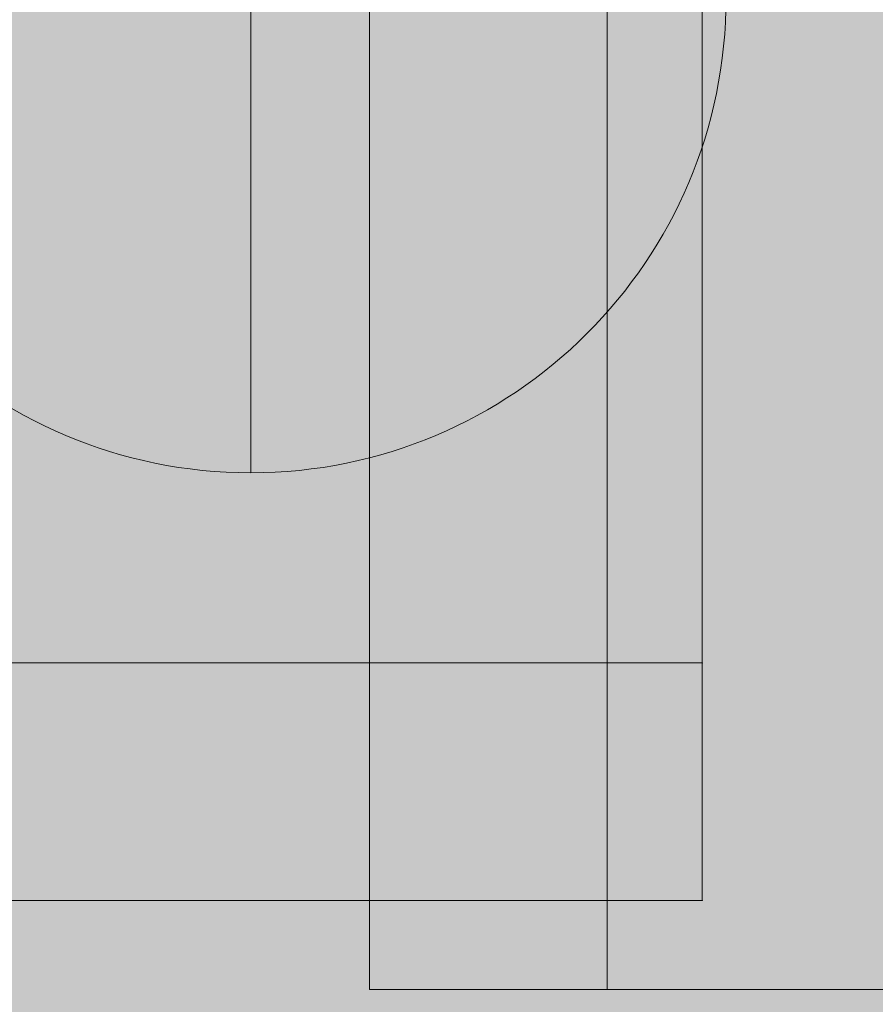
# Model space of a CAD drawing. Units: millimetres. Extents: x 408 to 16269, y -7299 to 1651.
# Drawn here: x 12407 to 12425, y -2611 to -2591 of the extents above; entities that cross this region are included whole.
import ezdxf

# ---------------------------------------------------------------- set-up
doc = ezdxf.new("R2010")
doc.units = ezdxf.units.MM
doc.header["$MEASUREMENT"] = 0
for name, color, linetype, lineweight in [('elevate - Level 25', 7, 'Continuous', 0), ('elevate - Level 26', 7, 'Continuous', 0), ('elevate_[ID]_14_[Material]_Unchanged_[Source]_Cell - Level 25', 7, 'Continuous', 0), ('Level 8', 18, 'Continuous', 0)]:
    doc.layers.add(name, color=color, linetype=linetype, lineweight=lineweight)

# ---------------------------------------------------------------- blocks, each defined once
blk = doc.blocks.new('From Smart Solid_490')
at = {"layer": 'elevate_[ID]_14_[Material]_Unchanged_[Source]_Cell - Level 25', "color": 250, "linetype": 'Continuous', "lineweight": 13}
for p, q in [((-2.5, -350), (-2.5, 350)), ((2.5, -350), (2.5, 350)), ((2.5, -350), (-2.5, -350))]:
    blk.add_line(p, q, dxfattribs=at)
blk = doc.blocks.new('From Smart Solid_523')
at = {"layer": 'elevate_[ID]_14_[Material]_Unchanged_[Source]_Cell - Level 25', "color": 250, "linetype": 'Continuous', "lineweight": 13}
for p, q in [((-2.5, -350), (-2.5, 350)), ((-2.5, 350), (-2.5, -350)), ((2.5, -350), (2.5, 350)), ((2.5, -350), (-2.5, -350))]:
    blk.add_line(p, q, dxfattribs=at)
blk.add_point((-2.5, -350), dxfattribs=at)
blk = doc.blocks.new('elevate_9')
at = {"layer": 'elevate_[ID]_14_[Material]_Unchanged_[Source]_Cell - Level 25', "linetype": 'Continuous', "lineweight": 13, "extrusion": (0, 0, -1)}
blk.add_hatch(color=250, dxfattribs=at).paths.add_polyline_path([(-13149.56, -2640.989), (-12449.56, -2640.989), (-12449.56, -2610.989), (-12419.56, -2610.989), (-12419.56, -1910.989), (-12449.56, -1910.989), (-12449.56, -1880.989), (-13149.56, -1880.989), (-13149.56, -1910.989), (-13179.56, -1910.989), (-13179.56, -2610.989), (-13149.56, -2610.989)], flags=0)
at = {"layer": 'elevate_[ID]_14_[Material]_Unchanged_[Source]_Cell - Level 25', "color": 250, "linetype": 'Continuous', "lineweight": 13, "flags": 128}
for points in [[(13149.56, -2640.989), (12449.56, -2640.989), (12449.56, -2610.989), (12419.56, -2610.989), (12419.56, -1910.989), (12449.56, -1910.989), (12449.56, -1880.989), (13149.56, -1880.989), (13149.56, -1910.989), (13179.56, -1910.989), (13179.56, -2610.989), (13149.56, -2610.989)], [(12419.56, -2610.989), (12419.56, -1910.989), (12449.56, -1910.989), (12449.56, -2610.989)]]:
    blk.add_lwpolyline(points, close=True, dxfattribs=at)
at = {"layer": 'elevate_[ID]_14_[Material]_Unchanged_[Source]_Cell - Level 25', "color": 250, "linetype": 'Continuous', "lineweight": 13, "extrusion": (0, 0, -1)}
blk.add_solid([(-12419.56, -2610.989), (-12419.56, -1910.989), (-12449.56, -2610.989), (-12449.56, -1910.989)], dxfattribs=at)
at = {"layer": 'elevate_[ID]_14_[Material]_Unchanged_[Source]_Cell - Level 25', "color": 250, "linetype": 'Continuous', "lineweight": 13}
for name in ['From Smart Solid_490', 'From Smart Solid_523']:
    blk.add_blockref(name, (12417.059, -2260.99), dxfattribs=at)
blk = doc.blocks.new('From Smart Solid_760')
at = {"layer": 'elevate - Level 25', "color": 156, "linetype": 'Continuous', "lineweight": 13}
for p, q in [((15.9, -342.5), (15.9, 342.5)), ((15.9, -342.5), (15.9, 342.5)), ((-15.9, -342.5), (15.9, -342.5)), ((-15.9, -342.5), (15.9, -342.5))]:
    blk.add_line(p, q, dxfattribs=at)
blk.add_point((15.9, -342.5), dxfattribs=at)
blk = doc.blocks.new('From Smart Solid_762')
at = {"layer": 'elevate - Level 26', "color": 7, "linetype": 'Continuous', "lineweight": 13}
for p, q in [((-15.9, 2.5), (15.9, 2.5)), ((-15.9, -2.5), (-15.9, 2.5)), ((-15.9, 2.5), (15.9, 2.5)), ((-15.9, -2.5), (-15.9, 2.5)), ((15.9, 2.5), (15.9, -2.5)), ((15.9, 2.5), (15.9, -2.5)), ((15.9, -2.5), (-15.9, -2.5)), ((15.9, -2.5), (-15.9, -2.5))]:
    blk.add_line(p, q, dxfattribs=at)
for p in [(-15.9, 2.5), (15.9, 2.5), (-15.9, -2.5), (15.9, -2.5)]:
    blk.add_point(p, dxfattribs=at)
blk = doc.blocks.new('From Smart Solid_765')
at = {"layer": 'elevate - Level 25', "color": 156, "linetype": 'Continuous', "lineweight": 13}
for p, q in [((15.9, -342.5), (15.9, 342.5)), ((15.9, -342.5), (15.9, 342.5)), ((-15.9, -342.5), (15.9, -342.5)), ((-15.9, -342.5), (15.9, -342.5))]:
    blk.add_line(p, q, dxfattribs=at)
blk.add_point((15.9, -342.5), dxfattribs=at)
blk = doc.blocks.new('From Smart Solid_766')
at = {"layer": 'elevate - Level 26', "color": 7, "linetype": 'Continuous', "lineweight": 13}
for p, q in [((-15.9, 2.5), (15.9, 2.5)), ((-15.9, -2.5), (-15.9, 2.5)), ((-15.9, 2.5), (15.9, 2.5)), ((-15.9, -2.5), (-15.9, 2.5)), ((15.9, 2.5), (15.9, -2.5)), ((15.9, 2.5), (15.9, -2.5)), ((15.9, -2.5), (-15.9, -2.5)), ((15.9, -2.5), (-15.9, -2.5))]:
    blk.add_line(p, q, dxfattribs=at)
for p in [(-15.9, 2.5), (15.9, 2.5), (-15.9, -2.5), (15.9, -2.5)]:
    blk.add_point(p, dxfattribs=at)
blk = doc.blocks.new('From Smart Solid_784')
at = {"layer": 'elevate - Level 26', "color": 253, "linetype": 'Continuous', "lineweight": 13}
for p, q in [((0, -10), (0, 10)), ((0, 10), (0, -10)), ((10, 0), (-10, 0))]:
    blk.add_line(p, q, dxfattribs=at)
at = {"layer": 'elevate - Level 26', "color": 253, "linetype": 'Continuous', "lineweight": 13, "extrusion": (0, 0, -1)}
blk.add_arc((0, 0), 10, 270, 90, dxfattribs=at)
at = {"layer": 'elevate - Level 26', "color": 253, "linetype": 'Continuous', "lineweight": 13}
blk.add_arc((0, 0), 10, 270, 90, dxfattribs=at)
blk = doc.blocks.new('From Smart Solid_786')
at = {"layer": 'elevate - Level 26', "color": 253, "linetype": 'Continuous', "lineweight": 13}
for p, q in [((0, -10), (0, 10)), ((0, 10), (0, -10)), ((10, 0), (-10, 0))]:
    blk.add_line(p, q, dxfattribs=at)
at = {"layer": 'elevate - Level 26', "color": 253, "linetype": 'Continuous', "lineweight": 13, "extrusion": (0, 0, -1)}
blk.add_arc((0, 0), 10, 270, 90, dxfattribs=at)
at = {"layer": 'elevate - Level 26', "color": 253, "linetype": 'Continuous', "lineweight": 13}
blk.add_arc((0, 0), 10, 270, 90, dxfattribs=at)
blk = doc.blocks.new('From Smart Solid_787')
at = {"layer": 'elevate - Level 25', "color": 156, "linetype": 'Continuous', "lineweight": 13}
for p, q in [((-9.5, -9.5), (-9.5, 9.5)), ((-9.5, 9.5), (-9.5, -9.5)), ((9.5, 9.5), (-9.5, 9.5)), ((9.5, 9.5), (-9.5, 9.5)), ((9.5, -9.5), (9.5, 9.5)), ((9.5, 9.5), (9.5, -9.5)), ((9.5, -9.5), (-9.5, -9.5)), ((9.5, -9.5), (-9.5, -9.5))]:
    blk.add_line(p, q, dxfattribs=at)
for p in [(-9.5, 9.5), (9.5, 9.5), (-9.5, -9.5), (9.5, -9.5)]:
    blk.add_point(p, dxfattribs=at)
blk = doc.blocks.new('elevate_10')
at = {"layer": 'elevate - Level 25', "color": 156, "linetype": 'Continuous', "lineweight": 13}
for name, p in [('From Smart Solid_760', (12405.6595, -2261.6145)), ('From Smart Solid_765', (12405.6595, -2261.6145)), ('From Smart Solid_787', (12412.0595, -2599.6145))]:
    blk.add_blockref(name, p, dxfattribs=at)
at = {"layer": 'elevate - Level 26', "color": 253, "linetype": 'Continuous', "lineweight": 13}
for name in ['From Smart Solid_784', 'From Smart Solid_786']:
    blk.add_blockref(name, (12412.0595, -2590.1145), dxfattribs=at)
at = {"layer": 'elevate - Level 26', "color": 7, "linetype": 'Continuous', "lineweight": 13}
for name in ['From Smart Solid_762', 'From Smart Solid_766']:
    blk.add_blockref(name, (12405.6595, -2606.6145), dxfattribs=at)

msp = doc.modelspace()

# ---------------------------------------------------------------- linework, layer by layer
at = {"layer": 'Level 8', "color": 98, "linetype": 'Continuous', "lineweight": 0, "extrusion": (0, 0, -1)}
msp.add_solid([(-6919.468, 1651.095), (-15919.468, 1651.095), (-6919.468, -6948.905), (-15919.468, -6948.905)], dxfattribs=at)

# ---------------------------------------------------------------- block references
at = {"layer": 'Level 8', "color": 7, "linetype": 'Continuous', "lineweight": 0}
for name in ['elevate_9', 'elevate_10']:
    msp.add_blockref(name, (0, 0), dxfattribs=at)

doc.saveas('drawing.dxf')
